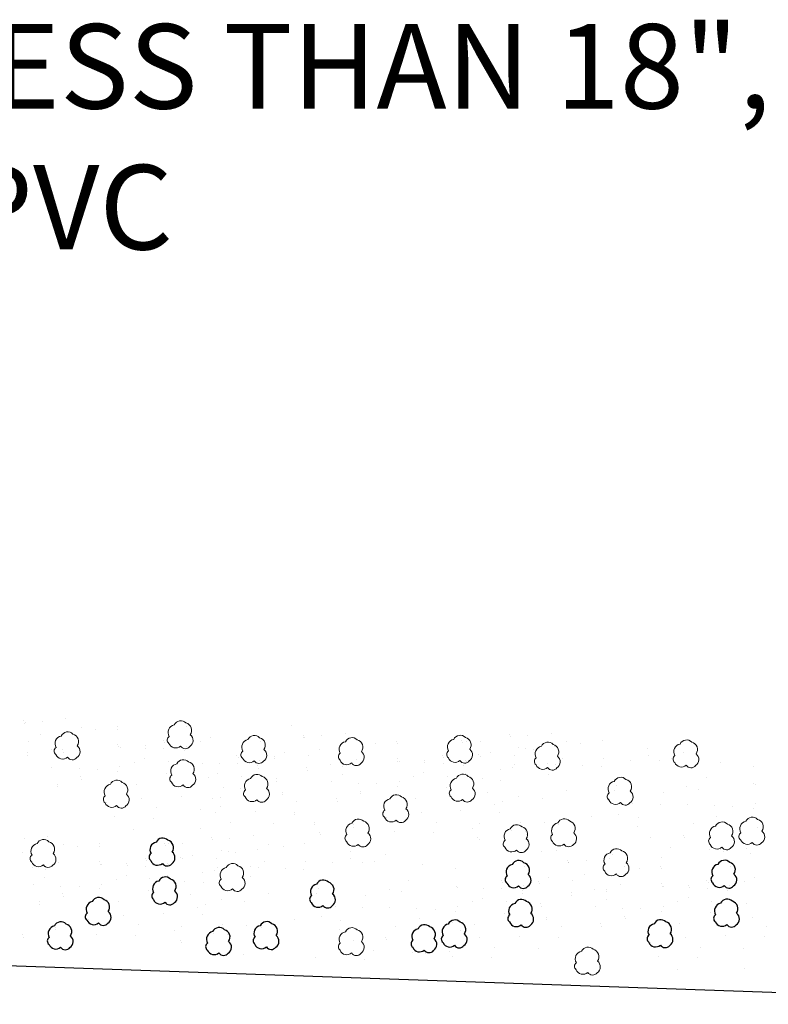
# Model space of a CAD drawing. Units: inches. Extents: x 29.7 to 99, y 737.9 to 752.8.
# Drawn here: x 35.4 to 36, y 745.3 to 746.1 of the extents above; entities that cross this region are included whole.
import ezdxf

# ---------------------------------------------------------------- set-up
doc = ezdxf.new("R2010")
doc.units = ezdxf.units.IN
doc.header["$MEASUREMENT"] = 0
doc.layers.add('CRUSHED STONE', color=2, linetype='Continuous')
doc.layers.add('text', color=4, linetype='Continuous')
doc.styles.get("Standard").update_dxf_attribs({"font": 'txt.shx', "height": 0.0625})

msp = doc.modelspace()

# ---------------------------------------------------------------- linework, layer by layer
at = {"layer": 'CRUSHED STONE', "color": 7, "ltscale": 5}
for p, q in [((35.36618, 745.50857), (35.36618, 745.50857)), ((35.38215, 745.50825), (35.38215, 745.50825)), ((35.40267, 745.51022), (35.40267, 745.51022)), ((35.36654, 745.50637), (35.36654, 745.50637)), ((35.36715, 745.50689), (35.36715, 745.50689)), ((35.4159, 745.50292), (35.4159, 745.50292)), ((35.42853, 745.50094), (35.42853, 745.50094)), ((35.44725, 745.50332), (35.44725, 745.50332)), ((35.44762, 745.50111), (35.44762, 745.50111)), ((35.50757, 745.5033), (35.50757, 745.5033)), ((35.59908, 745.50408), (35.59908, 745.50408)), ((35.37038, 745.49065), (35.37038, 745.49065)), ((35.38046, 745.49632), (35.38046, 745.49632)), ((35.48732, 745.49089), (35.48732, 745.49089)), ((35.51984, 745.49036), (35.51984, 745.49036)), ((35.52864, 745.49356), (35.52864, 745.49356)), ((35.57165, 745.49048), (35.57165, 745.49048)), ((35.60921, 745.49596), (35.60921, 745.49596)), ((35.60958, 745.49376), (35.60958, 745.49376)), ((35.61019, 745.49428), (35.61019, 745.49428)), ((35.62519, 745.49564), (35.62519, 745.49564)), ((35.64571, 745.49761), (35.64571, 745.49761)), ((35.65894, 745.49031), (35.65894, 745.49031)), ((35.69029, 745.49071), (35.69029, 745.49071)), ((35.74688, 745.49105), (35.74688, 745.49105)), ((35.75061, 745.49069), (35.75061, 745.49069)), ((35.76285, 745.49072), (35.76285, 745.49072)), ((35.78817, 745.49618), (35.78817, 745.49618)), ((35.78915, 745.4945), (35.78915, 745.4945)), ((35.80415, 745.49585), (35.80415, 745.49585)), ((35.82467, 745.49782), (35.82467, 745.49782)), ((35.8379, 745.49053), (35.8379, 745.49053)), ((35.86925, 745.49092), (35.86925, 745.49092)), ((35.3898, 745.48322), (35.3898, 745.48322)), ((35.39988, 745.48341), (35.39988, 745.48341)), ((35.41239, 745.48761), (35.41239, 745.48761)), ((35.44795, 745.48804), (35.44795, 745.48804)), ((35.44832, 745.48583), (35.44832, 745.48583)), ((35.44975, 745.48541), (35.44975, 745.48541)), ((35.47152, 745.48664), (35.47152, 745.48664)), ((35.47189, 745.48443), (35.47189, 745.48443)), ((35.48771, 745.48412), (35.48771, 745.48412)), ((35.48829, 745.48921), (35.48829, 745.48921)), ((35.50545, 745.48218), (35.50545, 745.48218)), ((35.50713, 745.48636), (35.50713, 745.48636)), ((35.62349, 745.4837), (35.62349, 745.4837)), ((35.67157, 745.48833), (35.67157, 745.48833)), ((35.69066, 745.4885), (35.69066, 745.4885)), ((35.74785, 745.48937), (35.74785, 745.48937)), ((35.7966, 745.4854), (35.7966, 745.4854)), ((35.80245, 745.48392), (35.80245, 745.48392)), ((35.80923, 745.48342), (35.80923, 745.48342)), ((35.82795, 745.4858), (35.82795, 745.4858)), ((35.85053, 745.48855), (35.85053, 745.48855)), ((35.90871, 745.48454), (35.90871, 745.48454)), ((35.3691, 745.48045), (35.3691, 745.48045)), ((35.36947, 745.47824), (35.36947, 745.47824)), ((35.4002, 745.47442), (35.4002, 745.47442)), ((35.40024, 745.4812), (35.40024, 745.4812)), ((35.47082, 745.47567), (35.47082, 745.47567)), ((35.49152, 745.47297), (35.49152, 745.47297)), ((35.5514, 745.47807), (35.5514, 745.47807)), ((35.55237, 745.47639), (35.55237, 745.47639)), ((35.57121, 745.47354), (35.57121, 745.47354)), ((35.58392, 745.47754), (35.58392, 745.47754)), ((35.58429, 745.47533), (35.58429, 745.47533)), ((35.59272, 745.48074), (35.59272, 745.48074)), ((35.61341, 745.47804), (35.61341, 745.47804)), ((35.65543, 745.475), (35.65543, 745.475)), ((35.69099, 745.47543), (35.69099, 745.47543)), ((35.69136, 745.47322), (35.69136, 745.47322)), ((35.69279, 745.4728), (35.69279, 745.4728)), ((35.71456, 745.47403), (35.71456, 745.47403)), ((35.73036, 745.47828), (35.73036, 745.47828)), ((35.73133, 745.4766), (35.73133, 745.4766)), ((35.75017, 745.47375), (35.75017, 745.47375)), ((35.75108, 745.47313), (35.75108, 745.47313)), ((35.76116, 745.47879), (35.76116, 745.47879)), ((35.76288, 745.47775), (35.76288, 745.47775)), ((35.77167, 745.48095), (35.77167, 745.48095)), ((35.79237, 745.47825), (35.79237, 745.47825)), ((35.83439, 745.47521), (35.83439, 745.47521)), ((35.86995, 745.47564), (35.86995, 745.47564)), ((35.89352, 745.47424), (35.89352, 745.47424)), ((35.90897, 745.47825), (35.90897, 745.47825)), ((35.91921, 745.47422), (35.91921, 745.47422)), ((35.92967, 745.47555), (35.92967, 745.47555)), ((35.93975, 745.48121), (35.93975, 745.48121)), ((35.3905, 745.46794), (35.3905, 745.46794)), ((35.41407, 745.46654), (35.41407, 745.46654)), ((35.4299, 745.46622), (35.4299, 745.46622)), ((35.44764, 745.46429), (35.44764, 745.46429)), ((35.44931, 745.46847), (35.44931, 745.46847)), ((35.46203, 745.47247), (35.46203, 745.47247)), ((35.52163, 745.47106), (35.52163, 745.47106)), ((35.53597, 745.47161), (35.53597, 745.47161)), ((35.55179, 745.47129), (35.55179, 745.47129)), ((35.56953, 745.46936), (35.56953, 745.46936)), ((35.5699, 745.46715), (35.5699, 745.46715)), ((35.57157, 745.47133), (35.57157, 745.47133)), ((35.61214, 745.46784), (35.61214, 745.46784)), ((35.6125, 745.46563), (35.6125, 745.46563)), ((35.63284, 745.47061), (35.63284, 745.47061)), ((35.64292, 745.4708), (35.64292, 745.4708)), ((35.64328, 745.46859), (35.64328, 745.46859)), ((35.71493, 745.47182), (35.71493, 745.47182)), ((35.73075, 745.4715), (35.73075, 745.4715)), ((35.74849, 745.46957), (35.74849, 745.46957)), ((35.78058, 745.46588), (35.78058, 745.46588)), ((35.7911, 745.46805), (35.7911, 745.46805)), ((35.79309, 745.47008), (35.79309, 745.47008)), ((35.82188, 745.47101), (35.82188, 745.47101)), ((35.82865, 745.47051), (35.82865, 745.47051)), ((35.85222, 745.46912), (35.85222, 745.46912)), ((35.86805, 745.4688), (35.86805, 745.4688)), ((35.97168, 745.4725), (35.97168, 745.4725)), ((36.00029, 745.46897), (36.00029, 745.46897)), ((35.41575, 745.45986), (35.41575, 745.45986)), ((35.41611, 745.45765), (35.41611, 745.45765)), ((35.49024, 745.46277), (35.49024, 745.46277)), ((35.52655, 745.459), (35.52655, 745.459)), ((35.5349, 745.46285), (35.5349, 745.46285)), ((35.5556, 745.46015), (35.5556, 745.46015)), ((35.58571, 745.45824), (35.58571, 745.45824)), ((35.58608, 745.45603), (35.58608, 745.45603)), ((35.64324, 745.46181), (35.64324, 745.46181)), ((35.69235, 745.45586), (35.69235, 745.45586)), ((35.70507, 745.45986), (35.70507, 745.45986)), ((35.71386, 745.46306), (35.71386, 745.46306)), ((35.73456, 745.46036), (35.73456, 745.46036)), ((35.7498, 745.46292), (35.7498, 745.46292)), ((35.76467, 745.45845), (35.76467, 745.45845)), ((35.7809, 745.45689), (35.7809, 745.45689)), ((35.8222, 745.46202), (35.8222, 745.46202)), ((35.89392, 745.45579), (35.89392, 745.45579)), ((35.95949, 745.45931), (35.95949, 745.45931)), ((35.39506, 745.45321), (35.39506, 745.45321)), ((35.39543, 745.451), (35.39543, 745.451)), ((35.46382, 745.45317), (35.46382, 745.45317)), ((35.53941, 745.45077), (35.53941, 745.45077)), ((35.55432, 745.44994), (35.55432, 745.44994)), ((35.63354, 745.45533), (35.63354, 745.45533)), ((35.65711, 745.45393), (35.65711, 745.45393)), ((35.65878, 745.44725), (35.65878, 745.44725)), ((35.67294, 745.45361), (35.67294, 745.45361)), ((35.69067, 745.45168), (35.69067, 745.45168)), ((35.73328, 745.45016), (35.73328, 745.45016)), ((35.83774, 745.44746), (35.83774, 745.44746)), ((35.87953, 745.44761), (35.87953, 745.44761)), ((35.88121, 745.45179), (35.88121, 745.45179)), ((35.94248, 745.45107), (35.94248, 745.45107)), ((35.95292, 745.44905), (35.95292, 745.44905)), ((36.00099, 745.45368), (36.00099, 745.45368)), ((36.00242, 745.45326), (36.00242, 745.45326)), ((35.46874, 745.44111), (35.46874, 745.44111)), ((35.50317, 745.44265), (35.50317, 745.44265)), ((35.53045, 745.44062), (35.53045, 745.44062)), ((35.53709, 745.4417), (35.53709, 745.4417)), ((35.59063, 745.44618), (35.59063, 745.44618)), ((35.591, 745.44397), (35.591, 745.44397)), ((35.6381, 745.4406), (35.6381, 745.4406)), ((35.65915, 745.44504), (35.65915, 745.44504)), ((35.70685, 745.44056), (35.70685, 745.44056)), ((35.76959, 745.44639), (35.76959, 745.44639)), ((35.79645, 745.44233), (35.79645, 745.44233)), ((35.81706, 745.44081), (35.81706, 745.44081)), ((35.92214, 745.44609), (35.92214, 745.44609)), ((35.43801, 745.43727), (35.43801, 745.43727)), ((35.48159, 745.43287), (35.48159, 745.43287)), ((35.51935, 745.43153), (35.51935, 745.43153)), ((35.53745, 745.43374), (35.53745, 745.43374)), ((35.60349, 745.43794), (35.60349, 745.43794)), ((35.63846, 745.43839), (35.63846, 745.43839)), ((35.74621, 745.43004), (35.74621, 745.43004)), ((35.77576, 745.43569), (35.77576, 745.43569)), ((35.78244, 745.43816), (35.78244, 745.43816)), ((35.89571, 745.43649), (35.89571, 745.43649)), ((35.91974, 745.43545), (35.91974, 745.43545)), ((35.94317, 745.43579), (35.94317, 745.43579)), ((35.96674, 745.43439), (35.96674, 745.43439)), ((35.98257, 745.43408), (35.98257, 745.43408)), ((36.00031, 745.43214), (36.00031, 745.43214)), ((36.00198, 745.43632), (36.00198, 745.43632)), ((35.44535, 745.42475), (35.44535, 745.42475)), ((35.47927, 745.42381), (35.47927, 745.42381)), ((35.53282, 745.42828), (35.53282, 745.42828)), ((35.56725, 745.42982), (35.56725, 745.42982)), ((35.60117, 745.42888), (35.60117, 745.42888)), ((35.60153, 745.42667), (35.60153, 745.42667)), ((35.68105, 745.42465), (35.68105, 745.42465)), ((35.71177, 745.4285), (35.71177, 745.4285)), ((35.78013, 745.42909), (35.78013, 745.42909)), ((35.86, 745.42487), (35.86, 745.42487)), ((35.8835, 745.42733), (35.8835, 745.42733)), ((35.90063, 745.42443), (35.90063, 745.42443)), ((35.96878, 745.42551), (35.96878, 745.42551)), ((35.9973, 745.42216), (35.9973, 745.42216)), ((35.46153, 745.41363), (35.46153, 745.41363)), ((35.51968, 745.41466), (35.51968, 745.41466)), ((35.54567, 745.42005), (35.54567, 745.42005)), ((35.58343, 745.4187), (35.58343, 745.4187)), ((35.61862, 745.42005), (35.61862, 745.42005)), ((35.61898, 745.41784), (35.61898, 745.41784)), ((35.65247, 745.41813), (35.65247, 745.41813)), ((35.65283, 745.41593), (35.65283, 745.41593)), ((35.72463, 745.42026), (35.72463, 745.42026)), ((35.75628, 745.41514), (35.75628, 745.41514)), ((35.76239, 745.41892), (35.76239, 745.41892)), ((35.79013, 745.41322), (35.79013, 745.41322)), ((35.79758, 745.42026), (35.79758, 745.42026)), ((35.81871, 745.41974), (35.81871, 745.41974)), ((35.83143, 745.41835), (35.83143, 745.41835)), ((35.89968, 745.41621), (35.89968, 745.41621)), ((35.9481, 745.41886), (35.9481, 745.41886)), ((36.0043, 745.41528), (36.0043, 745.41528)), ((35.36641, 745.40622), (35.36641, 745.40622)), ((35.38692, 745.40819), (35.38692, 745.40819)), ((35.52939, 745.40676), (35.52939, 745.40676)), ((35.53036, 745.40508), (35.53036, 745.40508)), ((35.54536, 745.40643), (35.54536, 745.40643)), ((35.56588, 745.4084), (35.56588, 745.4084)), ((35.62334, 745.41156), (35.62334, 745.41156)), ((35.62442, 745.40973), (35.62442, 745.40973)), ((35.68839, 745.41214), (35.68839, 745.41214)), ((35.72231, 745.4112), (35.72231, 745.4112)), ((35.761, 745.40665), (35.761, 745.40665)), ((35.76209, 745.40482), (35.76209, 745.40482)), ((35.8023, 745.41178), (35.8023, 745.41178)), ((35.80338, 745.40995), (35.80338, 745.40995)), ((35.91117, 745.40713), (35.91117, 745.40713)), ((35.93959, 745.40907), (35.93959, 745.40907)), ((35.94068, 745.40724), (35.94068, 745.40724)), ((35.40016, 745.40089), (35.40016, 745.40089)), ((35.41278, 745.39891), (35.41278, 745.39891)), ((35.43151, 745.40129), (35.43151, 745.40129)), ((35.43187, 745.39908), (35.43187, 745.39908)), ((35.48809, 745.40163), (35.48809, 745.40163)), ((35.48906, 745.39995), (35.48906, 745.39995)), ((35.49182, 745.40127), (35.49182, 745.40127)), ((35.50407, 745.4013), (35.50407, 745.4013)), ((35.53782, 745.39598), (35.53782, 745.39598)), ((35.56917, 745.39638), (35.56917, 745.39638)), ((35.57911, 745.40111), (35.57911, 745.40111)), ((35.59174, 745.39913), (35.59174, 745.39913)), ((35.61046, 745.4015), (35.61046, 745.4015)), ((35.92862, 745.39831), (35.92862, 745.39831)), ((35.96247, 745.39639), (35.96247, 745.39639)), ((35.97152, 745.3968), (35.97152, 745.3968)), ((35.99476, 745.39701), (35.99476, 745.39701)), ((35.36471, 745.39428), (35.36471, 745.39428)), ((35.47157, 745.38886), (35.47157, 745.38886)), ((35.47255, 745.38718), (35.47255, 745.38718)), ((35.50237, 745.38937), (35.50237, 745.38937)), ((35.5041, 745.38833), (35.5041, 745.38833)), ((35.51289, 745.39153), (35.51289, 745.39153)), ((35.53359, 745.38883), (35.53359, 745.38883)), ((35.54367, 745.3945), (35.54367, 745.3945)), ((35.55044, 745.394), (35.55044, 745.394)), ((35.64993, 745.39512), (35.64993, 745.39512)), ((35.65018, 745.38883), (35.65018, 745.38883)), ((35.68096, 745.39179), (35.68096, 745.39179)), ((35.79292, 745.39438), (35.79292, 745.39438)), ((35.81617, 745.39459), (35.81617, 745.39459)), ((35.82888, 745.39533), (35.82888, 745.39533)), ((35.83902, 745.38722), (35.83902, 745.38722)), ((35.87552, 745.38887), (35.87552, 745.38887)), ((35.87813, 745.39184), (35.87813, 745.39184)), ((35.9207, 745.38988), (35.9207, 745.38988)), ((35.97424, 745.39504), (35.97424, 745.39504)), ((35.99803, 745.39261), (35.99803, 745.39261)), ((35.37405, 745.38119), (35.37405, 745.38119)), ((35.38413, 745.38138), (35.38413, 745.38138)), ((35.3845, 745.37917), (35.3845, 745.37917)), ((35.39664, 745.38558), (35.39664, 745.38558)), ((35.4322, 745.38601), (35.4322, 745.38601)), ((35.43257, 745.3838), (35.43257, 745.3838)), ((35.434, 745.38338), (35.434, 745.38338)), ((35.45577, 745.38461), (35.45577, 745.38461)), ((35.45614, 745.3824), (35.45614, 745.3824)), ((35.47197, 745.38208), (35.47197, 745.38208)), ((35.4897, 745.38015), (35.4897, 745.38015)), ((35.49138, 745.38433), (35.49138, 745.38433)), ((35.49229, 745.38371), (35.49229, 745.38371)), ((35.53231, 745.37863), (35.53231, 745.37863)), ((35.5343, 745.38066), (35.5343, 745.38066)), ((35.56309, 745.38159), (35.56309, 745.38159)), ((35.56986, 745.38109), (35.56986, 745.38109)), ((35.5756, 745.38579), (35.5756, 745.38579)), ((35.59344, 745.3797), (35.59344, 745.3797)), ((35.60926, 745.37938), (35.60926, 745.37938)), ((35.61116, 745.38622), (35.61116, 745.38622)), ((35.63473, 745.38482), (35.63473, 745.38482)), ((35.66043, 745.3848), (35.66043, 745.3848)), ((35.67088, 745.38613), (35.67088, 745.38613)), ((35.7129, 745.38308), (35.7129, 745.38308)), ((35.74151, 745.37955), (35.74151, 745.37955)), ((35.80145, 745.38173), (35.80145, 745.38173)), ((35.83939, 745.38501), (35.83939, 745.38501)), ((35.84, 745.38554), (35.84, 745.38554)), ((35.855, 745.38689), (35.855, 745.38689)), ((35.88875, 745.38157), (35.88875, 745.38157)), ((35.90137, 745.37959), (35.90137, 745.37959)), ((35.9201, 745.38197), (35.9201, 745.38197)), ((35.92046, 745.37976), (35.92046, 745.37976)), ((35.98041, 745.38195), (35.98041, 745.38195)), ((35.38445, 745.37239), (35.38445, 745.37239)), ((35.44628, 745.37044), (35.44628, 745.37044)), ((35.45507, 745.37364), (35.45507, 745.37364)), ((35.47577, 745.37094), (35.47577, 745.37094)), ((35.49101, 745.3735), (35.49101, 745.3735)), ((35.52179, 745.37646), (35.52179, 745.37646)), ((35.56341, 745.3726), (35.56341, 745.3726)), ((35.82252, 745.372), (35.82252, 745.372)), ((35.8533, 745.37496), (35.8533, 745.37496)), ((36.00148, 745.37221), (36.00148, 745.37221)), ((35.37475, 745.36591), (35.37475, 745.36591)), ((35.39832, 745.36451), (35.39832, 745.36451)), ((35.41415, 745.36419), (35.41415, 745.36419)), ((35.43189, 745.36226), (35.43189, 745.36226)), ((35.43356, 745.36644), (35.43356, 745.36644)), ((35.50588, 745.36903), (35.50588, 745.36903)), ((35.52211, 745.36747), (35.52211, 745.36747)), ((35.62242, 745.36237), (35.62242, 745.36237)), ((35.63514, 745.36637), (35.63514, 745.36637)), ((35.68369, 745.36165), (35.68369, 745.36165)), ((35.7007, 745.36989), (35.7007, 745.36989)), ((35.7422, 745.36426), (35.7422, 745.36426)), ((35.74364, 745.36384), (35.74364, 745.36384)), ((35.76577, 745.36287), (35.76577, 745.36287)), ((35.7812, 745.36933), (35.7812, 745.36933)), ((35.7816, 745.36255), (35.7816, 745.36255)), ((35.78218, 745.36765), (35.78218, 745.36765)), ((35.80101, 745.36479), (35.80101, 745.36479)), ((35.80138, 745.36258), (35.80138, 745.36258)), ((35.81373, 745.36879), (35.81373, 745.36879)), ((35.8141, 745.36658), (35.8141, 745.36658)), ((35.84322, 745.3693), (35.84322, 745.3693)), ((35.86265, 745.36187), (35.86265, 745.36187)), ((35.87272, 745.36205), (35.87272, 745.36205)), ((35.88524, 745.36625), (35.88524, 745.36625)), ((35.9208, 745.36668), (35.9208, 745.36668)), ((35.92116, 745.36447), (35.92116, 745.36447)), ((35.9226, 745.36405), (35.9226, 745.36405)), ((35.94437, 745.36529), (35.94437, 745.36529)), ((35.94473, 745.36308), (35.94473, 745.36308)), ((35.96016, 745.36954), (35.96016, 745.36954)), ((35.96056, 745.36276), (35.96056, 745.36276)), ((35.96114, 745.36786), (35.96114, 745.36786)), ((35.97997, 745.365), (35.97997, 745.365)), ((35.99269, 745.369), (35.99269, 745.369)), ((35.4, 745.35783), (35.4, 745.35783)), ((35.40036, 745.35562), (35.40036, 745.35562)), ((35.47449, 745.36074), (35.47449, 745.36074)), ((35.5108, 745.35697), (35.5108, 745.35697)), ((35.53766, 745.35291), (35.53766, 745.35291)), ((35.57896, 745.35804), (35.57896, 745.35804)), ((35.62075, 745.35819), (35.62075, 745.35819)), ((35.66335, 745.35667), (35.66335, 745.35667)), ((35.69413, 745.35963), (35.69413, 745.35963)), ((35.76471, 745.3541), (35.76471, 745.3541)), ((35.79934, 745.36061), (35.79934, 745.36061)), ((35.79971, 745.35841), (35.79971, 745.35841)), ((35.84194, 745.35909), (35.84194, 745.35909)), ((35.84231, 745.35688), (35.84231, 745.35688)), ((35.87304, 745.35306), (35.87304, 745.35306)), ((35.87309, 745.35985), (35.87309, 745.35985)), ((35.94366, 745.35432), (35.94366, 745.35432)), ((35.9783, 745.36083), (35.9783, 745.36083)), ((35.37931, 745.35118), (35.37931, 745.35118)), ((35.37968, 745.34897), (35.37968, 745.34897)), ((35.44807, 745.35114), (35.44807, 745.35114)), ((35.51697, 745.34627), (35.51697, 745.34627)), ((35.52366, 745.34874), (35.52366, 745.34874)), ((35.55827, 745.35139), (35.55827, 745.35139)), ((35.63693, 745.34707), (35.63693, 745.34707)), ((35.66095, 745.34603), (35.66095, 745.34603)), ((35.68439, 745.34637), (35.68439, 745.34637)), ((35.70796, 745.34497), (35.70796, 745.34497)), ((35.72378, 745.34466), (35.72378, 745.34466)), ((35.7432, 745.3469), (35.7432, 745.3469)), ((35.75591, 745.3509), (35.75591, 745.3509)), ((35.7854, 745.3514), (35.7854, 745.3514)), ((35.81552, 745.34949), (35.81552, 745.34949)), ((35.81588, 745.34729), (35.81588, 745.34729)), ((35.86335, 745.34658), (35.86335, 745.34658)), ((35.88692, 745.34519), (35.88692, 745.34519)), ((35.90274, 745.34487), (35.90274, 745.34487)), ((35.92216, 745.34711), (35.92216, 745.34711)), ((35.93487, 745.35111), (35.93487, 745.35111)), ((35.96436, 745.35162), (35.96436, 745.35162)), ((35.99448, 745.34971), (35.99448, 745.34971)), ((35.45299, 745.33908), (35.45299, 745.33908)), ((35.48742, 745.34062), (35.48742, 745.34062)), ((35.52134, 745.33967), (35.52134, 745.33967)), ((35.62472, 745.33791), (35.62472, 745.33791)), ((35.71, 745.33609), (35.71, 745.33609)), ((35.74152, 745.34272), (35.74152, 745.34272)), ((35.78413, 745.3412), (35.78413, 745.3412)), ((35.82044, 745.33743), (35.82044, 745.33743)), ((35.88859, 745.33851), (35.88859, 745.33851)), ((35.88896, 745.3363), (35.88896, 745.3363)), ((35.92048, 745.34293), (35.92048, 745.34293)), ((35.96309, 745.34141), (35.96309, 745.34141)), ((35.9994, 745.33764), (35.9994, 745.33764)), ((35.39368, 745.32871), (35.39368, 745.32871)), ((35.42226, 745.33523), (35.42226, 745.33523)), ((35.46584, 745.33084), (35.46584, 745.33084)), ((35.5036, 745.3295), (35.5036, 745.3295)), ((35.53879, 745.33084), (35.53879, 745.33084)), ((35.55992, 745.33032), (35.55992, 745.33032)), ((35.57264, 745.32893), (35.57264, 745.32893)), ((35.60122, 745.33545), (35.60122, 745.33545)), ((35.64185, 745.33501), (35.64185, 745.33501)), ((35.68931, 745.32944), (35.68931, 745.32944)), ((35.73851, 745.33274), (35.73851, 745.33274)), ((35.7577, 745.3316), (35.7577, 745.3316)), ((35.8208, 745.33522), (35.8208, 745.33522)), ((35.83329, 745.3292), (35.83329, 745.3292)), ((35.8679, 745.33186), (35.8679, 745.33186)), ((35.86827, 745.32965), (35.86827, 745.32965)), ((35.93666, 745.33181), (35.93666, 745.33181)), ((36.01225, 745.32941), (36.01225, 745.32941)), ((35.36455, 745.32214), (35.36455, 745.32214)), ((35.36564, 745.32031), (35.36564, 745.32031)), ((35.39405, 745.32651), (35.39405, 745.32651)), ((35.4296, 745.32272), (35.4296, 745.32272)), ((35.46352, 745.32178), (35.46352, 745.32178)), ((35.49749, 745.32572), (35.49749, 745.32572)), ((35.53134, 745.3238), (35.53134, 745.3238)), ((35.54351, 745.32236), (35.54351, 745.32236)), ((35.5446, 745.32053), (35.5446, 745.32053)), ((35.6409, 745.32679), (35.6409, 745.32679)), ((35.68081, 745.31965), (35.68081, 745.31965)), ((35.74551, 745.32586), (35.74551, 745.32586)), ((35.76262, 745.31954), (35.76262, 745.31954)), ((35.79706, 745.32108), (35.79706, 745.32108)), ((35.83097, 745.32013), (35.83097, 745.32013)), ((35.94158, 745.31975), (35.94158, 745.31975)), ((35.97601, 745.32129), (35.97601, 745.32129)), ((36.00993, 745.32035), (36.00993, 745.32035)), ((35.50221, 745.31723), (35.50221, 745.31723)), ((35.5033, 745.3154), (35.5033, 745.3154)), ((35.65238, 745.31771), (35.65238, 745.31771)), ((35.68189, 745.31782), (35.68189, 745.31782)), ((35.77547, 745.31131), (35.77547, 745.31131)), ((35.81324, 745.30996), (35.81324, 745.30996)), ((35.91085, 745.31591), (35.91085, 745.31591)), ((35.95443, 745.31152), (35.95443, 745.31152)), ((35.99219, 745.31017), (35.99219, 745.31017)), ((35.53414, 745.30496), (35.53414, 745.30496)), ((35.55738, 745.30517), (35.55738, 745.30517)), ((35.61935, 745.30242), (35.61935, 745.30242)), ((35.66983, 745.30889), (35.66983, 745.30889)), ((35.70368, 745.30697), (35.70368, 745.30697)), ((35.71273, 745.30738), (35.71273, 745.30738)), ((35.71546, 745.30562), (35.71546, 745.30562)), ((35.73598, 745.30759), (35.73598, 745.30759)), ((35.73924, 745.30319), (35.73924, 745.30319)), ((35.77316, 745.30224), (35.77316, 745.30224)), ((35.9182, 745.3034), (35.9182, 745.3034)), ((35.95212, 745.30245), (35.95212, 745.30245)), ((35.66191, 745.30046), (35.66191, 745.30046)), ((35.99252, 745.29331), (35.99252, 745.29331)), ((35.93438, 745.29228), (35.93438, 745.29228))]:
    msp.add_line(p, q, dxfattribs=at)
at = {"layer": 'CRUSHED STONE', "color": 7, "lineweight": 0, "ltscale": 5}
for points in [[(35.50709, 745.50657, 0.520567), (35.49687, 745.5049, 0.520567), (35.49245, 745.4949, 0.520567), (35.49224, 745.48881, 0.520567), (35.50232, 745.48643, 0.520567), (35.51044, 745.48615, 0.520567), (35.51079, 745.49629, 0.520567)], [(35.40879, 745.49688, 0.520567), (35.39857, 745.4952, 0.520567), (35.39416, 745.48521, 0.520567), (35.39395, 745.47912, 0.520567), (35.40403, 745.47674, 0.520567), (35.41215, 745.47645, 0.520567), (35.4125, 745.4866, 0.520567)], [(35.57117, 745.49375, 0.520567), (35.56095, 745.49207, 0.520567), (35.55653, 745.48207, 0.520567), (35.55632, 745.47599, 0.520567), (35.5664, 745.47361, 0.520567), (35.57452, 745.47332, 0.520567), (35.57487, 745.48346, 0.520567)], [(35.65595, 745.4919, 0.520567), (35.64572, 745.49022, 0.520567), (35.64131, 745.48023, 0.520567), (35.6411, 745.47414, 0.520567), (35.65118, 745.47176, 0.520567), (35.6593, 745.47147, 0.520567), (35.65965, 745.48162, 0.520567)], [(35.75013, 745.49396, 0.520567), (35.73991, 745.49229, 0.520567), (35.73549, 745.48229, 0.520567), (35.73528, 745.4762, 0.520567), (35.74536, 745.47382, 0.520567), (35.75348, 745.47354, 0.520567), (35.75383, 745.48368, 0.520567)], [(35.94695, 745.48991, 0.520567), (35.93672, 745.48823, 0.520567), (35.93231, 745.47823, 0.520567), (35.9321, 745.47215, 0.520567), (35.94218, 745.46977, 0.520567), (35.9503, 745.46948, 0.520567), (35.95065, 745.47962, 0.520567)], [(35.82636, 745.48791, 0.520567), (35.81614, 745.48624, 0.520567), (35.81172, 745.47624, 0.520567), (35.81151, 745.47016, 0.520567), (35.82159, 745.46777, 0.520567), (35.82971, 745.46749, 0.520567), (35.83007, 745.47763, 0.520567)], [(35.50938, 745.47273, 0.520567), (35.49916, 745.47106, 0.520567), (35.49474, 745.46106, 0.520567), (35.49453, 745.45498, 0.520567), (35.50461, 745.45259, 0.520567), (35.51273, 745.45231, 0.520567), (35.51308, 745.46245, 0.520567)], [(35.45156, 745.45484, 0.520567), (35.44134, 745.45317, 0.520567), (35.43693, 745.44317, 0.520567), (35.43671, 745.43708, 0.520567), (35.44679, 745.4347, 0.520567), (35.45491, 745.43442, 0.520567), (35.45527, 745.44456, 0.520567)], [(35.57346, 745.45991, 0.520567), (35.56324, 745.45824, 0.520567), (35.55882, 745.44824, 0.520567), (35.55861, 745.44215, 0.520567), (35.56869, 745.43977, 0.520567), (35.57681, 745.43949, 0.520567), (35.57716, 745.44963, 0.520567)], [(35.75242, 745.46012, 0.520567), (35.7422, 745.45845, 0.520567), (35.73778, 745.44845, 0.520567), (35.73757, 745.44237, 0.520567), (35.74765, 745.43998, 0.520567), (35.75577, 745.4397, 0.520567), (35.75612, 745.44984, 0.520567)], [(35.88971, 745.45741, 0.520567), (35.87949, 745.45574, 0.520567), (35.87508, 745.44574, 0.520567), (35.87486, 745.43966, 0.520567), (35.88494, 745.43727, 0.520567), (35.89306, 745.43699, 0.520567), (35.89342, 745.44713, 0.520567)], [(35.6946, 745.44223, 0.520567), (35.68438, 745.44056, 0.520567), (35.67996, 745.43056, 0.520567), (35.67975, 745.42447, 0.520567), (35.68983, 745.42209, 0.520567), (35.69795, 745.42181, 0.520567), (35.69831, 745.43195, 0.520567)], [(35.66163, 745.42105, 0.520567), (35.65141, 745.41938, 0.520567), (35.647, 745.40938, 0.520567), (35.64679, 745.4033, 0.520567), (35.65687, 745.40091, 0.520567), (35.66499, 745.40063, 0.520567), (35.66534, 745.41077, 0.520567)], [(35.84059, 745.42127, 0.520567), (35.83037, 745.41959, 0.520567), (35.82596, 745.40959, 0.520567), (35.82574, 745.40351, 0.520567), (35.83582, 745.40112, 0.520567), (35.84395, 745.40084, 0.520567), (35.8443, 745.41098, 0.520567)], [(36.00423, 745.42269, 0.520567), (35.99401, 745.42102, 0.520567), (35.9896, 745.41102, 0.520567), (35.98939, 745.40494, 0.520567), (35.99947, 745.40255, 0.520567), (36.00759, 745.40227, 0.520567), (36.00794, 745.41241, 0.520567)], [(35.7993, 745.41614, 0.520567), (35.78907, 745.41446, 0.520567), (35.78466, 745.40446, 0.520567), (35.78445, 745.39838, 0.520567), (35.79453, 745.396, 0.520567), (35.80265, 745.39571, 0.520567), (35.803, 745.40585, 0.520567)], [(35.97789, 745.41856, 0.520567), (35.96767, 745.41688, 0.520567), (35.96325, 745.40688, 0.520567), (35.96304, 745.4008, 0.520567), (35.97312, 745.39842, 0.520567), (35.98124, 745.39813, 0.520567), (35.98159, 745.40827, 0.520567)], [(35.38787, 745.40326, 0.520567), (35.37764, 745.40159, 0.520567), (35.37323, 745.39159, 0.520567), (35.37302, 745.38551, 0.520567), (35.3831, 745.38312, 0.520567), (35.39122, 745.38284, 0.520567), (35.39157, 745.39298, 0.520567)], [(35.88615, 745.3953, 0.520567), (35.87593, 745.39362, 0.520567), (35.87152, 745.38362, 0.520567), (35.87131, 745.37754, 0.520567), (35.88139, 745.37516, 0.520567), (35.88951, 745.37487, 0.520567), (35.88986, 745.38501, 0.520567)], [(35.5523, 745.38235, 0.520567), (35.54208, 745.38067, 0.520567), (35.53766, 745.37068, 0.520567), (35.53745, 745.36459, 0.520567), (35.54753, 745.36221, 0.520567), (35.55565, 745.36192, 0.520567), (35.55601, 745.37207, 0.520567)], [(35.65595, 745.32658, 0.520567), (35.64572, 745.3249, 0.520567), (35.64131, 745.3149, 0.520567), (35.6411, 745.30882, 0.520567), (35.65118, 745.30644, 0.520567), (35.6593, 745.30615, 0.520567), (35.65965, 745.31629, 0.520567)], [(35.86124, 745.30965, 0.520567), (35.85102, 745.30797, 0.520567), (35.8466, 745.29797, 0.520567), (35.84639, 745.29189, 0.520567), (35.85647, 745.28951, 0.520567), (35.86459, 745.28922, 0.520567), (35.86495, 745.29936, 0.520567)]]:
    msp.add_lwpolyline(points, format="xyb", close=True, dxfattribs=at)
at = {"layer": 'CRUSHED STONE', "color": 7, "ltscale": 5}
for points in [[(35.49134, 745.40454, 0.520567), (35.48112, 745.40287, 0.520567), (35.4767, 745.39287, 0.520567), (35.47649, 745.38678, 0.520567), (35.48657, 745.3844, 0.520567), (35.49469, 745.38412, 0.520567), (35.49505, 745.39426, 0.520567)], [(35.97993, 745.38521, 0.520567), (35.96971, 745.38354, 0.520567), (35.9653, 745.37354, 0.520567), (35.96508, 745.36746, 0.520567), (35.97516, 745.36507, 0.520567), (35.98329, 745.36479, 0.520567), (35.98364, 745.37493, 0.520567)], [(35.80097, 745.385, 0.520567), (35.79075, 745.38333, 0.520567), (35.78634, 745.37333, 0.520567), (35.78613, 745.36724, 0.520567), (35.79621, 745.36486, 0.520567), (35.80433, 745.36458, 0.520567), (35.80468, 745.37472, 0.520567)], [(35.49363, 745.3707, 0.520567), (35.48341, 745.36903, 0.520567), (35.47899, 745.35903, 0.520567), (35.47878, 745.35295, 0.520567), (35.48886, 745.35056, 0.520567), (35.49698, 745.35028, 0.520567), (35.49734, 745.36042, 0.520567)], [(35.63093, 745.36799, 0.520567), (35.6207, 745.36632, 0.520567), (35.61629, 745.35632, 0.520567), (35.61608, 745.35024, 0.520567), (35.62616, 745.34785, 0.520567), (35.63428, 745.34757, 0.520567), (35.63463, 745.35771, 0.520567)], [(35.43581, 745.35281, 0.520567), (35.42559, 745.35114, 0.520567), (35.42118, 745.34114, 0.520567), (35.42097, 745.33505, 0.520567), (35.43105, 745.33267, 0.520567), (35.43917, 745.33239, 0.520567), (35.43952, 745.34253, 0.520567)], [(35.80326, 745.35117, 0.520567), (35.79304, 745.34949, 0.520567), (35.78863, 745.33949, 0.520567), (35.78842, 745.33341, 0.520567), (35.7985, 745.33103, 0.520567), (35.80662, 745.33074, 0.520567), (35.80697, 745.34088, 0.520567)], [(35.98222, 745.35138, 0.520567), (35.972, 745.3497, 0.520567), (35.96759, 745.3397, 0.520567), (35.96737, 745.33362, 0.520567), (35.97745, 745.33124, 0.520567), (35.98558, 745.33095, 0.520567), (35.98593, 745.3411, 0.520567)], [(35.40285, 745.33163, 0.520567), (35.39263, 745.32996, 0.520567), (35.38821, 745.31996, 0.520567), (35.388, 745.31388, 0.520567), (35.39808, 745.31149, 0.520567), (35.4062, 745.31121, 0.520567), (35.40655, 745.32135, 0.520567)], [(35.54051, 745.32672, 0.520567), (35.53029, 745.32504, 0.520567), (35.52587, 745.31504, 0.520567), (35.52566, 745.30896, 0.520567), (35.53574, 745.30658, 0.520567), (35.54386, 745.30629, 0.520567), (35.54421, 745.31643, 0.520567)], [(35.58181, 745.33185, 0.520567), (35.57159, 745.33017, 0.520567), (35.56717, 745.32017, 0.520567), (35.56696, 745.31409, 0.520567), (35.57704, 745.3117, 0.520567), (35.58516, 745.31142, 0.520567), (35.58551, 745.32156, 0.520567)], [(35.7191, 745.32914, 0.520567), (35.70888, 745.32746, 0.520567), (35.70447, 745.31746, 0.520567), (35.70425, 745.31138, 0.520567), (35.71433, 745.309, 0.520567), (35.72245, 745.30871, 0.520567), (35.72281, 745.31885, 0.520567)], [(35.74545, 745.33327, 0.520567), (35.73523, 745.3316, 0.520567), (35.73081, 745.3216, 0.520567), (35.7306, 745.31552, 0.520567), (35.74068, 745.31313, 0.520567), (35.7488, 745.31285, 0.520567), (35.74915, 745.32299, 0.520567)], [(35.92441, 745.33349, 0.520567), (35.91419, 745.33181, 0.520567), (35.90977, 745.32181, 0.520567), (35.90956, 745.31573, 0.520567), (35.91964, 745.31335, 0.520567), (35.92776, 745.31306, 0.520567), (35.92811, 745.3232, 0.520567)]]:
    msp.add_lwpolyline(points, format="xyb", close=True, dxfattribs=at)
at = {"layer": 'text', "color": 0, "linetype": 'ByBlock'}
msp.add_line((31.8124, 745.4192), (36.32027, 745.26178), dxfattribs=at)

# ---------------------------------------------------------------- texts
at = {"layer": 'text', "color": 7, "linetype": 'ByBlock', "insert": (35.17675, 746.11461), "char_height": 0.073539, "width": 1.1028043, "attachment_point": 1}
msp.add_mtext('IF LESS THAN 18", DR 18 PVC ', dxfattribs=at)

doc.saveas('drawing.dxf')
